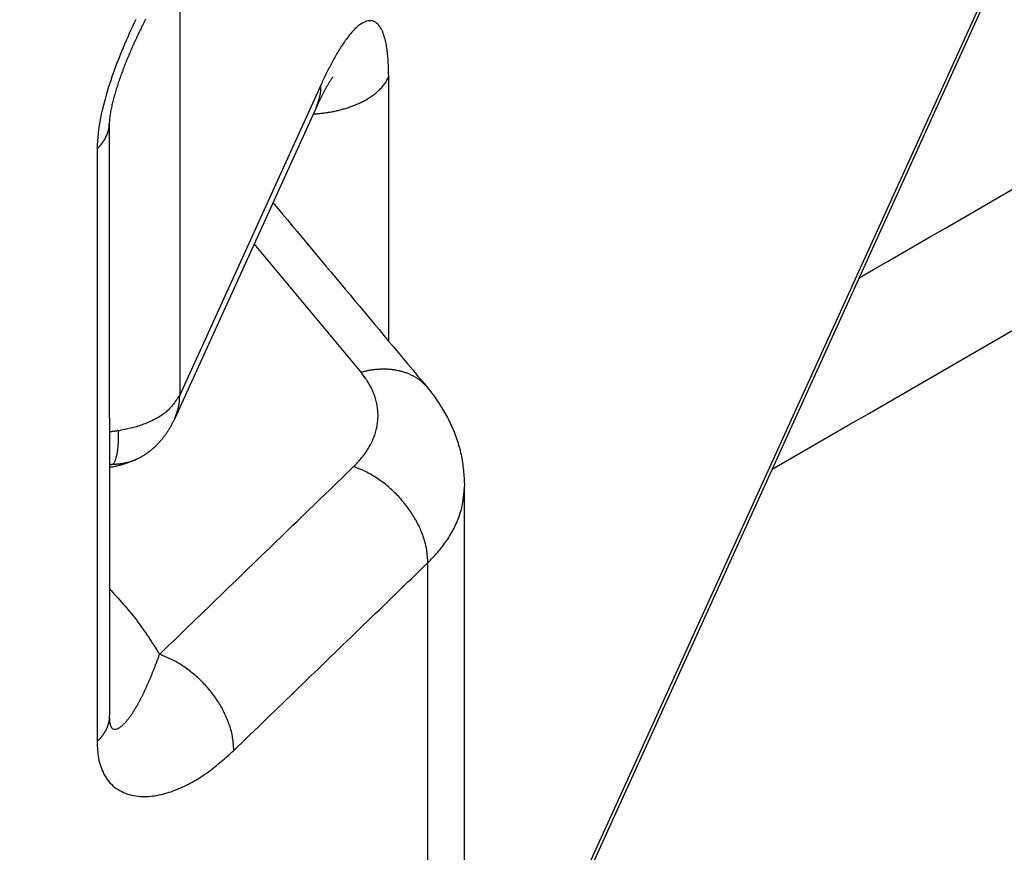
# Model space of a CAD drawing. Extents: x -4248 to -227, y 361 to 2735.
# Drawn here: x -1462 to -1456, y 589 to 594 of the extents above; entities that cross this region are included whole.
import ezdxf

# ---------------------------------------------------------------- set-up
doc = ezdxf.new("R2010")
doc.units = 0
doc.header["$MEASUREMENT"] = 0
doc.layers.get('0').update_dxf_attribs({"linetype": 'CONTINUOUS'})
doc.layers.add('1', color=7, linetype='CONTINUOUS')

# ---------------------------------------------------------------- blocks, each defined once
blk = doc.blocks.new('BIELLA_ESTERNA__513', base_point=(-1468.3067, 594.9415))
at = {"color": 1, "linetype": 'Continuous'}
for p, q in [((-1460.6714, 594.4322), (-1460.6714, 591.9214)), ((-1461.5797, 582.0039), (-1456.0082, 594.2564)), ((-1459.4629, 592.2341), (-1459.4629, 593.7625)), ((-1459.8543, 593.7184), (-1460.6714, 591.9214))]:
    blk.add_line(p, q, dxfattribs=at)
at = {"color": 7, "linetype": 'Continuous'}
for p, q in [((-1461.5968, 581.9237), (-1456.0253, 594.1762)), ((-1459.8827, 593.5847), (-1460.6999, 591.7877))]:
    blk.add_line(p, q, dxfattribs=at)
at = {"color": 1, "linetype": 'Continuous'}
for points in [[(-1459.4629, 593.7625), (-1459.4631, 593.7713), (-1459.4632, 593.7802), (-1459.4634, 593.789), (-1459.4636, 593.7978), (-1459.4638, 593.8066), (-1459.4641, 593.8154), (-1459.4644, 593.8242), (-1459.4647, 593.833), (-1459.4651, 593.8418), (-1459.4656, 593.8506), (-1459.4661, 593.8593), (-1459.4667, 593.8681), (-1459.4674, 593.8769), (-1459.4682, 593.8857), (-1459.4691, 593.8944), (-1459.4701, 593.9032), (-1459.4711, 593.9119), (-1459.4723, 593.9207), (-1459.4736, 593.9294), (-1459.4751, 593.9381), (-1459.4766, 593.9468), (-1459.4783, 593.9554), (-1459.4801, 593.964), (-1459.4821, 593.9726), (-1459.4842, 593.9812), (-1459.4865, 593.9897), (-1459.489, 593.9982), (-1459.4917, 594.0065), (-1459.4947, 594.0148), (-1459.4978, 594.023), (-1459.5013, 594.0311), (-1459.5052, 594.039), (-1459.5095, 594.0467), (-1459.5143, 594.0542), (-1459.5198, 594.0613), (-1459.5259, 594.0681), (-1459.5327, 594.0742), (-1459.5399, 594.0794), (-1459.5477, 594.0836), (-1459.5558, 594.0864), (-1459.5643, 594.0877), (-1459.573, 594.0878), (-1459.5818, 594.0866), (-1459.5907, 594.0845), (-1459.5995, 594.0814), (-1459.6081, 594.0776), (-1459.6163, 594.0733), (-1459.6242, 594.0685), (-1459.6316, 594.0634), (-1459.6386, 594.058), (-1459.6453, 594.0523), (-1459.6517, 594.0463), (-1459.6579, 594.0402), (-1459.664, 594.0339), (-1459.6699, 594.0275), (-1459.6757, 594.021), (-1459.6814, 594.0143), (-1459.6871, 594.0076), (-1459.6926, 594.0007), (-1459.6981, 593.9938), (-1459.7034, 593.9868), (-1459.7087, 593.9797), (-1459.7139, 593.9726), (-1459.719, 593.9654), (-1459.7241, 593.9581), (-1459.7291, 593.9508), (-1459.734, 593.9434), (-1459.7388, 593.936), (-1459.7436, 593.9286), (-1459.7483, 593.9211), (-1459.7529, 593.9136), (-1459.7575, 593.9061), (-1459.762, 593.8985), (-1459.7664, 593.8909), (-1459.7708, 593.8833), (-1459.7751, 593.8757), (-1459.7794, 593.868), (-1459.7837, 593.8603), (-1459.7879, 593.8525), (-1459.792, 593.8448), (-1459.7961, 593.837), (-1459.8002, 593.8292), (-1459.8042, 593.8214), (-1459.8082, 593.8135), (-1459.8121, 593.8057), (-1459.8161, 593.7978), (-1459.8199, 593.7899), (-1459.8238, 593.782), (-1459.8277, 593.7741), (-1459.8315, 593.7661), (-1459.8353, 593.7582), (-1459.8391, 593.7502), (-1459.8429, 593.7423), (-1459.8467, 593.7343), (-1459.8505, 593.7264), (-1459.8543, 593.7184)], [(-1459.8992, 593.5485), (-1459.8929, 593.549), (-1459.8866, 593.5495), (-1459.8802, 593.5501), (-1459.8739, 593.5506), (-1459.8676, 593.5512), (-1459.8613, 593.5518), (-1459.855, 593.5525), (-1459.8487, 593.5531), (-1459.8424, 593.5538), (-1459.8361, 593.5545), (-1459.8298, 593.5553), (-1459.8235, 593.5562), (-1459.8172, 593.557), (-1459.811, 593.558), (-1459.8047, 593.559), (-1459.7985, 593.5601), (-1459.7922, 593.5612), (-1459.786, 593.5624), (-1459.7798, 593.5636), (-1459.7736, 593.5649), (-1459.7674, 593.5663), (-1459.7612, 593.5677), (-1459.755, 593.5691), (-1459.7488, 593.5707), (-1459.7427, 593.5722), (-1459.7366, 593.5739), (-1459.7304, 593.5755), (-1459.7243, 593.5773), (-1459.7182, 593.579), (-1459.7122, 593.5809), (-1459.7061, 593.5828), (-1459.7001, 593.5847), (-1459.6941, 593.5867), (-1459.6881, 593.5888), (-1459.6821, 593.5909), (-1459.6761, 593.5931), (-1459.6702, 593.5953), (-1459.6643, 593.5976), (-1459.6584, 593.5999), (-1459.6525, 593.6024), (-1459.6467, 593.6048), (-1459.6409, 593.6074), (-1459.6351, 593.61), (-1459.6293, 593.6127), (-1459.6236, 593.6154), (-1459.6179, 593.6183), (-1459.6123, 593.6211), (-1459.6067, 593.6241), (-1459.6011, 593.6271), (-1459.5956, 593.6302), (-1459.5901, 593.6334), (-1459.5846, 593.6367), (-1459.5792, 593.64), (-1459.5739, 593.6434), (-1459.5685, 593.6469), (-1459.5633, 593.6504), (-1459.5581, 593.6541), (-1459.553, 593.6578), (-1459.5479, 593.6616), (-1459.5429, 593.6655), (-1459.538, 593.6695), (-1459.5331, 593.6735), (-1459.5283, 593.6777), (-1459.5236, 593.6819), (-1459.5189, 593.6863), (-1459.5144, 593.6907), (-1459.5099, 593.6952), (-1459.5055, 593.6998), (-1459.5012, 593.7045), (-1459.497, 593.7093), (-1459.493, 593.7142), (-1459.4891, 593.7191), (-1459.4853, 593.7243), (-1459.4817, 593.7295), (-1459.4783, 593.7348), (-1459.475, 593.7402), (-1459.4719, 593.7457), (-1459.4689, 593.7513), (-1459.4659, 593.7569), (-1459.4629, 593.7625)], [(-1460.6714, 591.9214), (-1460.6764, 591.914), (-1460.6815, 591.9066), (-1460.6865, 591.8993), (-1460.6916, 591.8921), (-1460.6968, 591.8849), (-1460.7021, 591.8778), (-1460.7074, 591.8707), (-1460.7129, 591.8638), (-1460.7185, 591.8571), (-1460.7242, 591.8505), (-1460.7301, 591.844), (-1460.7362, 591.8378), (-1460.7425, 591.8317), (-1460.7489, 591.8259), (-1460.7556, 591.8203), (-1460.7625, 591.8149), (-1460.7695, 591.8097), (-1460.7767, 591.8046), (-1460.7841, 591.7998), (-1460.7916, 591.7952), (-1460.7993, 591.7907), (-1460.807, 591.7864), (-1460.8149, 591.7822), (-1460.8228, 591.7782), (-1460.8308, 591.7743), (-1460.8389, 591.7706), (-1460.8471, 591.767), (-1460.8553, 591.7635), (-1460.8635, 591.7601), (-1460.8717, 591.7568), (-1460.88, 591.7536), (-1460.8883, 591.7505), (-1460.8966, 591.7476), (-1460.9049, 591.7447), (-1460.9132, 591.742), (-1460.9216, 591.7393), (-1460.93, 591.7368), (-1460.9384, 591.7345), (-1460.9469, 591.7322), (-1460.9554, 591.7301), (-1460.964, 591.7281), (-1460.9726, 591.7262), (-1460.9812, 591.7244), (-1460.9898, 591.7226), (-1460.9984, 591.7209), (-1461.0071, 591.7193), (-1461.0157, 591.7176), (-1461.0244, 591.716)], [(-1461.0244, 591.716), (-1461.0261, 591.7158), (-1461.0278, 591.7155), (-1461.0294, 591.7153), (-1461.0311, 591.715), (-1461.0328, 591.7148), (-1461.0344, 591.7145), (-1461.0361, 591.7143), (-1461.0378, 591.7141), (-1461.0395, 591.7138), (-1461.0411, 591.7136), (-1461.0428, 591.7134), (-1461.0445, 591.7131), (-1461.0462, 591.7129), (-1461.0478, 591.7127), (-1461.0495, 591.7125), (-1461.0512, 591.7123), (-1461.0529, 591.7121), (-1461.0545, 591.7119), (-1461.0562, 591.7117), (-1461.0579, 591.7115), (-1461.0596, 591.7113), (-1461.0613, 591.7111), (-1461.0629, 591.7109), (-1461.0646, 591.7108), (-1461.0663, 591.7106), (-1461.068, 591.7104), (-1461.0697, 591.7103), (-1461.0713, 591.7101), (-1461.073, 591.7099), (-1461.0747, 591.7098), (-1461.0764, 591.7096), (-1461.0781, 591.7094)], [(-1461.0535, 591.523), (-1461.0518, 591.5267), (-1461.05, 591.5304), (-1461.0483, 591.5342), (-1461.0467, 591.5379), (-1461.0451, 591.5417), (-1461.0435, 591.5455), (-1461.0421, 591.5493), (-1461.0407, 591.5532), (-1461.0395, 591.5571), (-1461.0383, 591.561), (-1461.0372, 591.565), (-1461.0362, 591.569), (-1461.0353, 591.573), (-1461.0344, 591.577), (-1461.0336, 591.581), (-1461.0328, 591.5851), (-1461.0321, 591.5891), (-1461.0315, 591.5932), (-1461.0308, 591.5973), (-1461.0302, 591.6014), (-1461.0297, 591.6054), (-1461.0292, 591.6095), (-1461.0287, 591.6136), (-1461.0283, 591.6177), (-1461.0278, 591.6217), (-1461.0274, 591.6258), (-1461.0271, 591.6299), (-1461.0268, 591.634), (-1461.0265, 591.6381), (-1461.0262, 591.6422), (-1461.0259, 591.6463), (-1461.0257, 591.6504), (-1461.0255, 591.6545), (-1461.0254, 591.6586), (-1461.0252, 591.6627), (-1461.0251, 591.6668), (-1461.0249, 591.6709), (-1461.0248, 591.675), (-1461.0248, 591.6791), (-1461.0247, 591.6832), (-1461.0246, 591.6873), (-1461.0246, 591.6914), (-1461.0245, 591.6955), (-1461.0245, 591.6996), (-1461.0245, 591.7037), (-1461.0245, 591.7078), (-1461.0244, 591.7119), (-1461.0244, 591.716)], [(-1461.0535, 591.523), (-1461.0543, 591.5228), (-1461.055, 591.5226), (-1461.0558, 591.5224), (-1461.0566, 591.5222), (-1461.0573, 591.522), (-1461.0581, 591.5218), (-1461.0589, 591.5216), (-1461.0596, 591.5214), (-1461.0604, 591.5212), (-1461.0612, 591.521), (-1461.0619, 591.5208), (-1461.0627, 591.5206), (-1461.0635, 591.5204), (-1461.0642, 591.5202), (-1461.065, 591.52), (-1461.0658, 591.5198), (-1461.0665, 591.5196), (-1461.0673, 591.5194), (-1461.0681, 591.5192), (-1461.0688, 591.519), (-1461.0696, 591.5189), (-1461.0704, 591.5187), (-1461.0711, 591.5185), (-1461.0719, 591.5183), (-1461.0727, 591.5181), (-1461.0734, 591.518), (-1461.0742, 591.5178), (-1461.075, 591.5176), (-1461.0758, 591.5174), (-1461.0765, 591.5172), (-1461.0773, 591.5171), (-1461.0781, 591.5169)], [(-1461.0535, 591.523), (-1461.0506, 591.5231), (-1461.0477, 591.5232), (-1461.0449, 591.5234), (-1461.042, 591.5235), (-1461.0391, 591.5236), (-1461.0362, 591.5238), (-1461.0333, 591.524), (-1461.0304, 591.5242), (-1461.0275, 591.5244), (-1461.0247, 591.5246), (-1461.0218, 591.5249), (-1461.0189, 591.5252), (-1461.016, 591.5255), (-1461.0132, 591.5258), (-1461.0103, 591.5262), (-1461.0074, 591.5266), (-1461.0046, 591.527), (-1461.0017, 591.5275), (-1460.9989, 591.5279), (-1460.996, 591.5284), (-1460.9932, 591.5289), (-1460.9903, 591.5295), (-1460.9875, 591.53), (-1460.9846, 591.5306), (-1460.9818, 591.5312), (-1460.979, 591.5318), (-1460.9762, 591.5324), (-1460.9733, 591.5331), (-1460.9705, 591.5338), (-1460.9677, 591.5345), (-1460.9649, 591.5352), (-1460.9621, 591.5359), (-1460.9593, 591.5367), (-1460.9566, 591.5375), (-1460.9538, 591.5384), (-1460.951, 591.5392), (-1460.9483, 591.5401), (-1460.9456, 591.5411), (-1460.9428, 591.542), (-1460.9401, 591.543), (-1460.9374, 591.5441), (-1460.9347, 591.5451), (-1460.9321, 591.5462), (-1460.9294, 591.5473), (-1460.9267, 591.5484), (-1460.924, 591.5495), (-1460.9214, 591.5507), (-1460.9187, 591.5518)]]:
    blk.add_lwpolyline(points, dxfattribs=at)
at = {"color": 7, "linetype": 'Continuous'}
for points in [[(-1459.785, 593.763), (-1459.7875, 593.7595), (-1459.79, 593.7561), (-1459.7925, 593.7527), (-1459.795, 593.7492), (-1459.7974, 593.7458), (-1459.7998, 593.7423), (-1459.8021, 593.7387), (-1459.8044, 593.7352), (-1459.8067, 593.7316), (-1459.8089, 593.728), (-1459.8111, 593.7243), (-1459.8133, 593.7207), (-1459.8154, 593.717), (-1459.8175, 593.7133), (-1459.8196, 593.7096), (-1459.8217, 593.7059), (-1459.8238, 593.7022), (-1459.8258, 593.6985), (-1459.8279, 593.6948), (-1459.8299, 593.6911), (-1459.832, 593.6874), (-1459.834, 593.6836), (-1459.836, 593.6799), (-1459.838, 593.6762), (-1459.84, 593.6724), (-1459.8419, 593.6687), (-1459.8439, 593.6649), (-1459.8459, 593.6611), (-1459.8478, 593.6574), (-1459.8497, 593.6536), (-1459.8517, 593.6498), (-1459.8536, 593.646), (-1459.8555, 593.6422), (-1459.8573, 593.6384), (-1459.8592, 593.6346), (-1459.8611, 593.6308), (-1459.8629, 593.627), (-1459.8647, 593.6232), (-1459.8666, 593.6193), (-1459.8684, 593.6155), (-1459.8702, 593.6117), (-1459.872, 593.6078), (-1459.8738, 593.604), (-1459.8756, 593.6001), (-1459.8774, 593.5963), (-1459.8792, 593.5924), (-1459.8809, 593.5886), (-1459.8827, 593.5847)], [(-1460.6999, 591.7877), (-1460.7019, 591.7836), (-1460.704, 591.7795), (-1460.706, 591.7755), (-1460.7081, 591.7714), (-1460.7102, 591.7673), (-1460.7122, 591.7633), (-1460.7143, 591.7592), (-1460.7165, 591.7552), (-1460.7186, 591.7511), (-1460.7208, 591.7471), (-1460.7229, 591.7431), (-1460.7251, 591.7391), (-1460.7274, 591.7352), (-1460.7297, 591.7312), (-1460.732, 591.7273), (-1460.7343, 591.7234), (-1460.7367, 591.7195), (-1460.7391, 591.7156), (-1460.7416, 591.7118), (-1460.7441, 591.708), (-1460.7466, 591.7042), (-1460.7492, 591.7004), (-1460.7518, 591.6967), (-1460.7544, 591.6929), (-1460.7571, 591.6893), (-1460.7598, 591.6856), (-1460.7626, 591.6819), (-1460.7653, 591.6783), (-1460.7681, 591.6747), (-1460.771, 591.6711), (-1460.7738, 591.6676), (-1460.7767, 591.6641), (-1460.7796, 591.6606), (-1460.7826, 591.6571), (-1460.7856, 591.6536), (-1460.7886, 591.6502), (-1460.7917, 591.6468), (-1460.7947, 591.6435), (-1460.7979, 591.6401), (-1460.801, 591.6368), (-1460.8042, 591.6336), (-1460.8074, 591.6303), (-1460.8107, 591.6271), (-1460.814, 591.6239), (-1460.8173, 591.6208), (-1460.8206, 591.6177), (-1460.824, 591.6146), (-1460.8274, 591.6116), (-1460.8309, 591.6086), (-1460.8344, 591.6057), (-1460.8379, 591.6028), (-1460.8414, 591.5999), (-1460.845, 591.5971), (-1460.8486, 591.5943), (-1460.8523, 591.5915), (-1460.856, 591.5888), (-1460.8597, 591.5862), (-1460.8634, 591.5836), (-1460.8672, 591.581), (-1460.871, 591.5785), (-1460.8748, 591.576), (-1460.8787, 591.5735), (-1460.8825, 591.5711), (-1460.8865, 591.5688), (-1460.8904, 591.5665), (-1460.8944, 591.5643), (-1460.8984, 591.5621), (-1460.9024, 591.5599), (-1460.9064, 591.5578), (-1460.9105, 591.5558), (-1460.9146, 591.5538), (-1460.9187, 591.5518)], [(-1460.9187, 591.5518), (-1460.9236, 591.5498), (-1460.9284, 591.5478), (-1460.9332, 591.5457), (-1460.9381, 591.5437), (-1460.9429, 591.5417), (-1460.9477, 591.5398), (-1460.9526, 591.5378), (-1460.9575, 591.5359), (-1460.9623, 591.534), (-1460.9672, 591.5322), (-1460.9721, 591.5303), (-1460.977, 591.5286), (-1460.9819, 591.5268), (-1460.9869, 591.5251), (-1460.9918, 591.5235), (-1460.9968, 591.5219), (-1461.0018, 591.5204), (-1461.0068, 591.519), (-1461.0118, 591.5176), (-1461.0169, 591.5162), (-1461.0219, 591.5149), (-1461.027, 591.5136), (-1461.0321, 591.5123), (-1461.0372, 591.5111), (-1461.0422, 591.51), (-1461.0474, 591.5088), (-1461.0525, 591.5077), (-1461.0576, 591.5065), (-1461.0627, 591.5054), (-1461.0678, 591.5044), (-1461.0729, 591.5033), (-1461.0781, 591.5022)]]:
    blk.add_lwpolyline(points, dxfattribs=at)
at = {"color": 1, "linetype": 'Continuous'}
for centre in [(-1460.1769, 593.7172), (-1460.9941, 591.9202)]:
    blk.add_arc(centre, 0.3227, 335.7545, 0.207, dxfattribs=at)
blk = doc.blocks.new('PD05300A05300_BIELLA_E_514', base_point=(-1468.3067, 594.9415))
blk.add_blockref('BIELLA_ESTERNA__513', (-1468.3067, 594.9415))
blk = doc.blocks.new('GFS0034A00200_GRUPPO_B_515', base_point=(-1468.3067, 594.9415))
blk.add_blockref('PD05300A05300_BIELLA_E_514', (-1468.3067, 594.9415))
blk = doc.blocks.new('BIELLA_CENTRALE__518', base_point=(-1475.7566, 590.3449))
at = {"color": 7, "linetype": 'Continuous'}
for p, q in [((-1461.0784, 593.4996), (-1461.0785, 593.4905)), ((-1461.0785, 593.4905), (-1461.0781, 590.0926)), ((-1459.2401, 591.9674), (-1459.1947, 591.9088)), ((-1459.0246, 588.4567), (-1459.0246, 591.3961))]:
    blk.add_line(p, q, dxfattribs=at)
at = {"color": 1, "linetype": 'Continuous'}
blk.add_line((-1459.2364, 588.013), (-1459.2364, 590.9524), dxfattribs=at)
for points in [[(-1460.9247, 594.0954), (-1460.9344, 594.0751), (-1460.944, 594.0548), (-1460.9535, 594.0344), (-1460.9628, 594.014), (-1460.972, 593.9934), (-1460.981, 593.9729), (-1460.9899, 593.9522), (-1460.9987, 593.9315), (-1461.0073, 593.9107), (-1461.0157, 593.8899), (-1461.024, 593.869), (-1461.0322, 593.8481), (-1461.0402, 593.8271), (-1461.048, 593.806), (-1461.0556, 593.7848), (-1461.0631, 593.7636), (-1461.0703, 593.7424), (-1461.0774, 593.721), (-1461.0842, 593.6996), (-1461.0908, 593.6781), (-1461.0971, 593.6565), (-1461.1032, 593.6349), (-1461.1091, 593.6132), (-1461.1146, 593.5914), (-1461.1199, 593.5696), (-1461.1249, 593.5476), (-1461.1295, 593.5256), (-1461.1338, 593.5035), (-1461.1376, 593.4814), (-1461.1408, 593.4591), (-1461.1433, 593.4368), (-1461.1452, 593.4144), (-1461.1468, 593.392), (-1461.148, 593.3696), (-1461.149, 593.3471)], [(-1461.149, 593.3471), (-1461.1476, 593.3485), (-1461.1462, 593.35), (-1461.1447, 593.3514), (-1461.1433, 593.3529), (-1461.1418, 593.3544), (-1461.1404, 593.3558), (-1461.139, 593.3573), (-1461.1376, 593.3588), (-1461.1362, 593.3603), (-1461.1348, 593.3618), (-1461.1334, 593.3633), (-1461.1321, 593.3649), (-1461.1307, 593.3664), (-1461.1294, 593.368), (-1461.1281, 593.3695), (-1461.1268, 593.3711), (-1461.1255, 593.3727), (-1461.1242, 593.3743), (-1461.1229, 593.3759), (-1461.1217, 593.3775), (-1461.1204, 593.3792), (-1461.1192, 593.3808), (-1461.118, 593.3825), (-1461.1168, 593.3841), (-1461.1156, 593.3858), (-1461.1144, 593.3875), (-1461.1132, 593.3891), (-1461.1121, 593.3908), (-1461.111, 593.3925), (-1461.1098, 593.3943), (-1461.1087, 593.396), (-1461.1077, 593.3977), (-1461.1066, 593.3995), (-1461.1055, 593.4012), (-1461.1045, 593.403), (-1461.1035, 593.4048), (-1461.1025, 593.4066), (-1461.1015, 593.4084), (-1461.1005, 593.4102), (-1461.0995, 593.412), (-1461.0986, 593.4138), (-1461.0977, 593.4156), (-1461.0968, 593.4175), (-1461.0959, 593.4193), (-1461.095, 593.4212), (-1461.0942, 593.423), (-1461.0934, 593.4249), (-1461.0926, 593.4268), (-1461.0918, 593.4287), (-1461.091, 593.4306), (-1461.0903, 593.4325), (-1461.0896, 593.4344), (-1461.0889, 593.4364), (-1461.0882, 593.4383), (-1461.0875, 593.4402), (-1461.0869, 593.4422), (-1461.0863, 593.4441), (-1461.0857, 593.4461), (-1461.0851, 593.4481), (-1461.0845, 593.45), (-1461.084, 593.452), (-1461.0835, 593.454), (-1461.083, 593.456), (-1461.0825, 593.458), (-1461.0821, 593.46), (-1461.0817, 593.462), (-1461.0813, 593.464), (-1461.0809, 593.466), (-1461.0806, 593.468), (-1461.0803, 593.4701), (-1461.08, 593.4721), (-1461.0798, 593.4741), (-1461.0795, 593.4762), (-1461.0794, 593.4782), (-1461.0792, 593.4802), (-1461.079, 593.4823), (-1461.0789, 593.4843), (-1461.0787, 593.4864), (-1461.0786, 593.4884), (-1461.0785, 593.4905)], [(-1461.149, 593.3471), (-1461.149, 593.2756), (-1461.149, 593.2042), (-1461.149, 593.1327), (-1461.149, 593.0613), (-1461.149, 592.9899), (-1461.149, 592.9184), (-1461.149, 592.847), (-1461.149, 592.7755), (-1461.149, 592.7041), (-1461.149, 592.6326), (-1461.149, 592.5612), (-1461.149, 592.4898), (-1461.149, 592.4183), (-1461.149, 592.3469), (-1461.149, 592.2754), (-1461.149, 592.204), (-1461.149, 592.1325), (-1461.149, 592.0611), (-1461.149, 591.9896), (-1461.149, 591.9182), (-1461.149, 591.8468), (-1461.149, 591.7753), (-1461.149, 591.7039), (-1461.149, 591.6324), (-1461.149, 591.561), (-1461.149, 591.4895), (-1461.149, 591.4181), (-1461.149, 591.3467), (-1461.149, 591.2752), (-1461.149, 591.2038), (-1461.149, 591.1323), (-1461.149, 591.0609), (-1461.149, 590.9894), (-1461.149, 590.918), (-1461.149, 590.8466), (-1461.149, 590.7751), (-1461.149, 590.7037), (-1461.149, 590.6322), (-1461.149, 590.5608), (-1461.149, 590.4893), (-1461.149, 590.4179), (-1461.149, 590.3465), (-1461.149, 590.275), (-1461.149, 590.2036), (-1461.149, 590.1321), (-1461.149, 590.0607), (-1461.149, 589.9892), (-1461.149, 589.9178)], [(-1459.6658, 591.5085), (-1459.6605, 591.514), (-1459.6552, 591.5196), (-1459.6499, 591.5251), (-1459.6447, 591.5307), (-1459.6395, 591.5363), (-1459.6343, 591.5419), (-1459.6292, 591.5476), (-1459.6242, 591.5534), (-1459.6193, 591.5592), (-1459.6145, 591.5651), (-1459.6097, 591.5711), (-1459.6051, 591.5772), (-1459.6006, 591.5834), (-1459.5961, 591.5896), (-1459.5918, 591.5959), (-1459.5876, 591.6023), (-1459.5835, 591.6088), (-1459.5796, 591.6154), (-1459.5757, 591.622), (-1459.572, 591.6287), (-1459.5683, 591.6354), (-1459.5648, 591.6422), (-1459.5614, 591.6491), (-1459.5582, 591.656), (-1459.555, 591.663), (-1459.552, 591.67), (-1459.5492, 591.6771), (-1459.5465, 591.6842), (-1459.5439, 591.6914), (-1459.5415, 591.6987), (-1459.5392, 591.706), (-1459.5371, 591.7134), (-1459.5351, 591.7208), (-1459.5333, 591.7282), (-1459.5317, 591.7357), (-1459.5302, 591.7432), (-1459.5289, 591.7508), (-1459.5278, 591.7583), (-1459.5268, 591.7659), (-1459.526, 591.7736), (-1459.5254, 591.7812), (-1459.525, 591.7888), (-1459.5247, 591.7965), (-1459.5246, 591.8041), (-1459.5247, 591.8118), (-1459.5249, 591.8194), (-1459.5254, 591.8271), (-1459.526, 591.8347), (-1459.5268, 591.8423), (-1459.5277, 591.8499), (-1459.5289, 591.8575), (-1459.5302, 591.865), (-1459.5316, 591.8725), (-1459.5333, 591.88), (-1459.5351, 591.8874), (-1459.537, 591.8948), (-1459.5391, 591.9022), (-1459.5414, 591.9095), (-1459.5438, 591.9168), (-1459.5463, 591.924), (-1459.549, 591.9312), (-1459.5518, 591.9383), (-1459.5548, 591.9454), (-1459.5579, 591.9524), (-1459.5612, 591.9593), (-1459.5646, 591.9662), (-1459.5681, 591.9729), (-1459.5718, 591.9796), (-1459.5756, 591.9862), (-1459.5796, 591.9928), (-1459.5836, 591.9992), (-1459.5878, 592.0056), (-1459.5921, 592.0119), (-1459.5965, 592.0182), (-1459.6009, 592.0244), (-1459.6055, 592.0306), (-1459.61, 592.0367), (-1459.6146, 592.0429), (-1459.6192, 592.049), (-1459.6239, 592.0551)], [(-1459.6239, 592.0551), (-1459.6188, 592.0563), (-1459.6138, 592.0576), (-1459.6087, 592.0588), (-1459.6037, 592.06), (-1459.5986, 592.0612), (-1459.5935, 592.0624), (-1459.5885, 592.0635), (-1459.5834, 592.0646), (-1459.5783, 592.0656), (-1459.5732, 592.0666), (-1459.5681, 592.0675), (-1459.5629, 592.0683), (-1459.5578, 592.0691), (-1459.5526, 592.0698), (-1459.5475, 592.0705), (-1459.5423, 592.0711), (-1459.5371, 592.0716), (-1459.532, 592.0721), (-1459.5268, 592.0725), (-1459.5216, 592.0729), (-1459.5164, 592.0732), (-1459.5112, 592.0735), (-1459.506, 592.0737), (-1459.5008, 592.0738), (-1459.4956, 592.0739), (-1459.4904, 592.0739), (-1459.4852, 592.0738), (-1459.48, 592.0737), (-1459.4748, 592.0736), (-1459.4696, 592.0733), (-1459.4644, 592.073), (-1459.4592, 592.0727), (-1459.454, 592.0722), (-1459.4489, 592.0717), (-1459.4437, 592.0712), (-1459.4385, 592.0705), (-1459.4334, 592.0698), (-1459.4282, 592.069), (-1459.4231, 592.0682), (-1459.418, 592.0673), (-1459.4129, 592.0663), (-1459.4078, 592.0652), (-1459.4027, 592.0641), (-1459.3976, 592.0628), (-1459.3926, 592.0615), (-1459.3876, 592.0602), (-1459.3826, 592.0587), (-1459.3776, 592.0572), (-1459.3727, 592.0556), (-1459.3677, 592.0539), (-1459.3628, 592.0522), (-1459.358, 592.0504), (-1459.3531, 592.0484), (-1459.3483, 592.0465), (-1459.3436, 592.0444), (-1459.3388, 592.0422), (-1459.3341, 592.04), (-1459.3295, 592.0377), (-1459.3248, 592.0353), (-1459.3202, 592.0329), (-1459.3157, 592.0303), (-1459.3112, 592.0277), (-1459.3067, 592.025), (-1459.3023, 592.0223), (-1459.2979, 592.0194), (-1459.2936, 592.0165), (-1459.2894, 592.0135), (-1459.2852, 592.0104), (-1459.2811, 592.0072), (-1459.2771, 592.0039), (-1459.2731, 592.0005), (-1459.2693, 591.9971), (-1459.2655, 591.9935), (-1459.2617, 591.9899), (-1459.258, 591.9863), (-1459.2544, 591.9825), (-1459.2508, 591.9788), (-1459.2472, 591.975), (-1459.2437, 591.9712), (-1459.2401, 591.9674)], [(-1460.7879, 590.4225), (-1460.7645, 590.4452), (-1460.7411, 590.4678), (-1460.7178, 590.4904), (-1460.6944, 590.513), (-1460.671, 590.5357), (-1460.6476, 590.5583), (-1460.6243, 590.5809), (-1460.6009, 590.6035), (-1460.5775, 590.6262), (-1460.5541, 590.6488), (-1460.5308, 590.6714), (-1460.5074, 590.694), (-1460.484, 590.7167), (-1460.4606, 590.7393), (-1460.4372, 590.7619), (-1460.4139, 590.7845), (-1460.3905, 590.8072), (-1460.3671, 590.8298), (-1460.3437, 590.8524), (-1460.3204, 590.875), (-1460.297, 590.8977), (-1460.2736, 590.9203), (-1460.2502, 590.9429), (-1460.2268, 590.9655), (-1460.2035, 590.9882), (-1460.1801, 591.0108), (-1460.1567, 591.0334), (-1460.1333, 591.056), (-1460.11, 591.0787), (-1460.0866, 591.1013), (-1460.0632, 591.1239), (-1460.0398, 591.1465), (-1460.0165, 591.1691), (-1459.9931, 591.1918), (-1459.9697, 591.2144), (-1459.9463, 591.237), (-1459.9229, 591.2596), (-1459.8996, 591.2823), (-1459.8762, 591.3049), (-1459.8528, 591.3275), (-1459.8294, 591.3501), (-1459.8061, 591.3728), (-1459.7827, 591.3954), (-1459.7593, 591.418), (-1459.7359, 591.4406), (-1459.7126, 591.4633), (-1459.6892, 591.4859), (-1459.6658, 591.5085)], [(-1459.2364, 590.9524), (-1459.2369, 590.9617), (-1459.2375, 590.971), (-1459.2382, 590.9803), (-1459.2389, 590.9895), (-1459.2397, 590.9988), (-1459.2407, 591.008), (-1459.2418, 591.0172), (-1459.2432, 591.0264), (-1459.2447, 591.0355), (-1459.2465, 591.0447), (-1459.2485, 591.0537), (-1459.2507, 591.0628), (-1459.2531, 591.0717), (-1459.2557, 591.0807), (-1459.2584, 591.0896), (-1459.2614, 591.0984), (-1459.2644, 591.1072), (-1459.2676, 591.116), (-1459.271, 591.1247), (-1459.2744, 591.1333), (-1459.278, 591.1419), (-1459.2817, 591.1504), (-1459.2856, 591.1589), (-1459.2896, 591.1673), (-1459.2936, 591.1756), (-1459.2979, 591.1839), (-1459.3022, 591.1921), (-1459.3067, 591.2003), (-1459.3112, 591.2084), (-1459.3159, 591.2164), (-1459.3207, 591.2244), (-1459.3256, 591.2322), (-1459.3306, 591.2401), (-1459.3358, 591.2478), (-1459.341, 591.2555), (-1459.3464, 591.2631), (-1459.3518, 591.2707), (-1459.3574, 591.2781), (-1459.363, 591.2855), (-1459.3688, 591.2928), (-1459.3746, 591.3001), (-1459.3805, 591.3072), (-1459.3866, 591.3143), (-1459.3927, 591.3213), (-1459.3989, 591.3282), (-1459.4052, 591.335), (-1459.4116, 591.3418), (-1459.4181, 591.3484), (-1459.4247, 591.355), (-1459.4313, 591.3615), (-1459.4381, 591.3679), (-1459.4449, 591.3742), (-1459.4518, 591.3804), (-1459.4588, 591.3866), (-1459.4658, 591.3926), (-1459.473, 591.3986), (-1459.4802, 591.4044), (-1459.4875, 591.4102), (-1459.4948, 591.4159), (-1459.5023, 591.4215), (-1459.5098, 591.4269), (-1459.5174, 591.4323), (-1459.525, 591.4376), (-1459.5328, 591.4428), (-1459.5406, 591.4479), (-1459.5485, 591.4528), (-1459.5564, 591.4576), (-1459.5645, 591.4623), (-1459.5726, 591.4668), (-1459.5807, 591.4712), (-1459.589, 591.4755), (-1459.5973, 591.4795), (-1459.6058, 591.4835), (-1459.6142, 591.4873), (-1459.6227, 591.491), (-1459.6313, 591.4946), (-1459.6399, 591.4981), (-1459.6485, 591.5016), (-1459.6572, 591.5051), (-1459.6658, 591.5085)], [(-1459.2364, 590.9524), (-1459.2291, 590.96), (-1459.2218, 590.9676), (-1459.2146, 590.9752), (-1459.2074, 590.9829), (-1459.2002, 590.9906), (-1459.1931, 590.9983), (-1459.186, 591.0061), (-1459.1791, 591.014), (-1459.1722, 591.0219), (-1459.1655, 591.03), (-1459.1588, 591.0381), (-1459.1523, 591.0463), (-1459.1459, 591.0547), (-1459.1397, 591.0631), (-1459.1336, 591.0717), (-1459.1276, 591.0804), (-1459.1218, 591.0891), (-1459.1161, 591.098), (-1459.1106, 591.1069), (-1459.1051, 591.116), (-1459.0999, 591.1251), (-1459.0948, 591.1343), (-1459.0898, 591.1436), (-1459.0849, 591.153), (-1459.0802, 591.1624), (-1459.0757, 591.172), (-1459.0713, 591.1815), (-1459.067, 591.1912), (-1459.0629, 591.201), (-1459.0591, 591.2108), (-1459.0554, 591.2206), (-1459.0519, 591.2306), (-1459.0487, 591.2406), (-1459.0457, 591.2506), (-1459.0429, 591.2607), (-1459.0404, 591.2709), (-1459.0382, 591.2811), (-1459.0362, 591.2914), (-1459.0344, 591.3018), (-1459.0328, 591.3121), (-1459.0314, 591.3225), (-1459.0302, 591.333), (-1459.0291, 591.3435), (-1459.028, 591.3539), (-1459.0271, 591.3645), (-1459.0262, 591.375), (-1459.0254, 591.3855), (-1459.0246, 591.3961)], [(-1460.3585, 589.8664), (-1460.3351, 589.889), (-1460.3117, 589.9116), (-1460.2884, 589.9343), (-1460.265, 589.9569), (-1460.2416, 589.9795), (-1460.2182, 590.0021), (-1460.1949, 590.0248), (-1460.1715, 590.0474), (-1460.1481, 590.07), (-1460.1247, 590.0926), (-1460.1014, 590.1153), (-1460.078, 590.1379), (-1460.0546, 590.1605), (-1460.0312, 590.1831), (-1460.0078, 590.2058), (-1459.9845, 590.2284), (-1459.9611, 590.251), (-1459.9377, 590.2736), (-1459.9143, 590.2963), (-1459.891, 590.3189), (-1459.8676, 590.3415), (-1459.8442, 590.3641), (-1459.8208, 590.3868), (-1459.7974, 590.4094), (-1459.7741, 590.432), (-1459.7507, 590.4546), (-1459.7273, 590.4773), (-1459.7039, 590.4999), (-1459.6806, 590.5225), (-1459.6572, 590.5451), (-1459.6338, 590.5678), (-1459.6104, 590.5904), (-1459.5871, 590.613), (-1459.5637, 590.6356), (-1459.5403, 590.6583), (-1459.5169, 590.6809), (-1459.4935, 590.7035), (-1459.4702, 590.7261), (-1459.4468, 590.7488), (-1459.4234, 590.7714), (-1459.4, 590.794), (-1459.3767, 590.8166), (-1459.3533, 590.8393), (-1459.3299, 590.8619), (-1459.3065, 590.8845), (-1459.2832, 590.9071), (-1459.2598, 590.9298), (-1459.2364, 590.9524)], [(-1461.0785, 590.8029), (-1461.0684, 590.7918), (-1461.0583, 590.7807), (-1461.0482, 590.7696), (-1461.0381, 590.7585), (-1461.028, 590.7473), (-1461.018, 590.7361), (-1461.0081, 590.7249), (-1460.9982, 590.7136), (-1460.9883, 590.7023), (-1460.9786, 590.691), (-1460.9689, 590.6795), (-1460.9593, 590.668), (-1460.9498, 590.6565), (-1460.9404, 590.6448), (-1460.9311, 590.6331), (-1460.922, 590.6213), (-1460.9129, 590.6093), (-1460.904, 590.5973), (-1460.8953, 590.5852), (-1460.8866, 590.573), (-1460.878, 590.5607), (-1460.8695, 590.5484), (-1460.8611, 590.536), (-1460.8528, 590.5235), (-1460.8445, 590.511), (-1460.8363, 590.4985), (-1460.8282, 590.4859), (-1460.8201, 590.4732), (-1460.812, 590.4606), (-1460.804, 590.4479), (-1460.7959, 590.4352), (-1460.7879, 590.4225)], [(-1461.0785, 590.0612), (-1461.0784, 590.0565), (-1461.0783, 590.0518), (-1461.0781, 590.047), (-1461.0778, 590.0423), (-1461.0774, 590.0376), (-1461.0769, 590.033), (-1461.0762, 590.0283), (-1461.0754, 590.0237), (-1461.0743, 590.0191), (-1461.073, 590.0145), (-1461.0715, 590.01), (-1461.0696, 590.0057), (-1461.0673, 590.0016), (-1461.0645, 589.9977), (-1461.0611, 589.9944), (-1461.0572, 589.9918), (-1461.0527, 589.9901), (-1461.048, 589.9892), (-1461.0432, 589.9892), (-1461.0385, 589.9898), (-1461.0339, 589.9911), (-1461.0295, 589.9929), (-1461.0253, 589.9951), (-1461.0212, 589.9975), (-1461.0172, 590.0001), (-1461.0134, 590.0028), (-1461.0096, 590.0057), (-1461.006, 590.0087), (-1461.0025, 590.0118), (-1460.999, 590.015), (-1460.9956, 590.0183), (-1460.9923, 590.0217), (-1460.989, 590.0251), (-1460.9858, 590.0285), (-1460.9827, 590.0321), (-1460.9796, 590.0356), (-1460.9766, 590.0392), (-1460.9736, 590.0429), (-1460.9706, 590.0466), (-1460.9677, 590.0503), (-1460.9649, 590.054), (-1460.962, 590.0578), (-1460.9592, 590.0616), (-1460.9565, 590.0654), (-1460.9538, 590.0693), (-1460.9511, 590.0731), (-1460.9484, 590.077), (-1460.9458, 590.081), (-1460.9432, 590.0849), (-1460.9406, 590.0889), (-1460.9381, 590.0928), (-1460.9356, 590.0968), (-1460.9331, 590.1008), (-1460.9306, 590.1048), (-1460.9282, 590.1089), (-1460.9257, 590.1129), (-1460.9233, 590.117), (-1460.921, 590.121), (-1460.9186, 590.1251), (-1460.9163, 590.1292), (-1460.914, 590.1333), (-1460.9117, 590.1374), (-1460.9094, 590.1416), (-1460.9071, 590.1457), (-1460.9049, 590.1499), (-1460.9027, 590.154), (-1460.9005, 590.1582), (-1460.8983, 590.1624), (-1460.8961, 590.1665), (-1460.8939, 590.1707), (-1460.8918, 590.1749), (-1460.8897, 590.1791), (-1460.8875, 590.1833), (-1460.8854, 590.1876), (-1460.8834, 590.1918), (-1460.8813, 590.196), (-1460.8792, 590.2003), (-1460.8772, 590.2045), (-1460.8752, 590.2088), (-1460.8731, 590.213), (-1460.8711, 590.2173), (-1460.8691, 590.2216), (-1460.8672, 590.2259), (-1460.8652, 590.2301), (-1460.8632, 590.2344), (-1460.8613, 590.2387), (-1460.8594, 590.243), (-1460.8574, 590.2473), (-1460.8555, 590.2516), (-1460.8536, 590.2559), (-1460.8517, 590.2603), (-1460.8498, 590.2646), (-1460.848, 590.2689), (-1460.8461, 590.2732), (-1460.8442, 590.2776), (-1460.8424, 590.2819), (-1460.8406, 590.2862), (-1460.8387, 590.2906), (-1460.8369, 590.2949), (-1460.8351, 590.2993), (-1460.8333, 590.3037), (-1460.8315, 590.308), (-1460.8298, 590.3124), (-1460.828, 590.3168), (-1460.8262, 590.3211), (-1460.8245, 590.3255), (-1460.8228, 590.3299), (-1460.821, 590.3343), (-1460.8193, 590.3387), (-1460.8176, 590.3431), (-1460.8159, 590.3475), (-1460.8142, 590.3519), (-1460.8126, 590.3563), (-1460.8109, 590.3607), (-1460.8092, 590.3651), (-1460.8076, 590.3695), (-1460.8059, 590.3739), (-1460.8042, 590.3783), (-1460.8026, 590.3827), (-1460.801, 590.3872), (-1460.7993, 590.3916), (-1460.7977, 590.396), (-1460.796, 590.4004), (-1460.7944, 590.4048), (-1460.7928, 590.4093), (-1460.7912, 590.4137), (-1460.7895, 590.4181), (-1460.7879, 590.4225)], [(-1460.3585, 589.8664), (-1460.359, 589.8757), (-1460.3596, 589.885), (-1460.3603, 589.8943), (-1460.361, 589.9035), (-1460.3618, 589.9128), (-1460.3628, 589.922), (-1460.3639, 589.9312), (-1460.3653, 589.9404), (-1460.3668, 589.9496), (-1460.3686, 589.9587), (-1460.3706, 589.9677), (-1460.3728, 589.9768), (-1460.3752, 589.9857), (-1460.3778, 589.9947), (-1460.3806, 590.0036), (-1460.3835, 590.0124), (-1460.3865, 590.0212), (-1460.3897, 590.03), (-1460.3931, 590.0387), (-1460.3965, 590.0473), (-1460.4001, 590.0559), (-1460.4039, 590.0644), (-1460.4077, 590.0729), (-1460.4117, 590.0813), (-1460.4158, 590.0896), (-1460.42, 590.0979), (-1460.4243, 590.1061), (-1460.4288, 590.1143), (-1460.4333, 590.1224), (-1460.438, 590.1304), (-1460.4428, 590.1384), (-1460.4477, 590.1462), (-1460.4528, 590.1541), (-1460.4579, 590.1618), (-1460.4631, 590.1695), (-1460.4685, 590.1771), (-1460.4739, 590.1846), (-1460.4795, 590.1921), (-1460.4851, 590.1995), (-1460.4909, 590.2068), (-1460.4967, 590.214), (-1460.5027, 590.2212), (-1460.5087, 590.2283), (-1460.5148, 590.2353), (-1460.521, 590.2422), (-1460.5273, 590.249), (-1460.5337, 590.2558), (-1460.5402, 590.2624), (-1460.5468, 590.269), (-1460.5534, 590.2755), (-1460.5602, 590.2819), (-1460.567, 590.2882), (-1460.5739, 590.2944), (-1460.5809, 590.3006), (-1460.5879, 590.3066), (-1460.5951, 590.3126), (-1460.6023, 590.3184), (-1460.6096, 590.3242), (-1460.617, 590.3299), (-1460.6244, 590.3354), (-1460.6319, 590.3409), (-1460.6395, 590.3463), (-1460.6472, 590.3516), (-1460.6549, 590.3568), (-1460.6627, 590.3619), (-1460.6706, 590.3668), (-1460.6785, 590.3716), (-1460.6866, 590.3763), (-1460.6947, 590.3808), (-1460.7029, 590.3852), (-1460.7111, 590.3895), (-1460.7195, 590.3935), (-1460.7279, 590.3975), (-1460.7363, 590.4013), (-1460.7448, 590.405), (-1460.7534, 590.4086), (-1460.762, 590.4121), (-1460.7706, 590.4156), (-1460.7793, 590.4191), (-1460.7879, 590.4225)], [(-1461.0781, 590.0926), (-1461.0781, 590.0917), (-1461.0781, 590.0907), (-1461.0781, 590.0897), (-1461.0781, 590.0887), (-1461.0781, 590.0877), (-1461.0781, 590.0867), (-1461.0781, 590.0858), (-1461.0781, 590.0848), (-1461.0781, 590.0838), (-1461.0781, 590.0828), (-1461.0781, 590.0818), (-1461.0781, 590.0808), (-1461.0781, 590.0799), (-1461.0782, 590.0789), (-1461.0782, 590.0779), (-1461.0782, 590.0769), (-1461.0782, 590.0759), (-1461.0782, 590.0749), (-1461.0782, 590.074), (-1461.0782, 590.073), (-1461.0783, 590.072), (-1461.0783, 590.071), (-1461.0783, 590.07), (-1461.0783, 590.069), (-1461.0783, 590.0681), (-1461.0784, 590.0671), (-1461.0784, 590.0661), (-1461.0784, 590.0651), (-1461.0784, 590.0641), (-1461.0785, 590.0632), (-1461.0785, 590.0622), (-1461.0785, 590.0612)], [(-1461.0785, 590.0612), (-1461.0786, 590.0591), (-1461.0787, 590.0571), (-1461.0789, 590.055), (-1461.079, 590.053), (-1461.0792, 590.051), (-1461.0794, 590.0489), (-1461.0795, 590.0469), (-1461.0798, 590.0448), (-1461.08, 590.0428), (-1461.0803, 590.0408), (-1461.0806, 590.0388), (-1461.0809, 590.0367), (-1461.0813, 590.0347), (-1461.0817, 590.0327), (-1461.0821, 590.0307), (-1461.0825, 590.0287), (-1461.083, 590.0267), (-1461.0835, 590.0247), (-1461.084, 590.0227), (-1461.0845, 590.0207), (-1461.0851, 590.0188), (-1461.0857, 590.0168), (-1461.0863, 590.0148), (-1461.0869, 590.0129), (-1461.0875, 590.0109), (-1461.0882, 590.009), (-1461.0889, 590.0071), (-1461.0896, 590.0051), (-1461.0903, 590.0032), (-1461.091, 590.0013), (-1461.0918, 589.9994), (-1461.0926, 589.9975), (-1461.0934, 589.9956), (-1461.0942, 589.9938), (-1461.095, 589.9919), (-1461.0959, 589.99), (-1461.0968, 589.9882), (-1461.0977, 589.9863), (-1461.0986, 589.9845), (-1461.0995, 589.9827), (-1461.1005, 589.9809), (-1461.1015, 589.9791), (-1461.1025, 589.9773), (-1461.1035, 589.9755), (-1461.1045, 589.9737), (-1461.1055, 589.9719), (-1461.1066, 589.9702), (-1461.1077, 589.9684), (-1461.1087, 589.9667), (-1461.1098, 589.965), (-1461.111, 589.9633), (-1461.1121, 589.9616), (-1461.1132, 589.9599), (-1461.1144, 589.9582), (-1461.1156, 589.9565), (-1461.1168, 589.9548), (-1461.118, 589.9532), (-1461.1192, 589.9515), (-1461.1204, 589.9499), (-1461.1217, 589.9482), (-1461.1229, 589.9466), (-1461.1242, 589.945), (-1461.1255, 589.9434), (-1461.1268, 589.9418), (-1461.1281, 589.9402), (-1461.1294, 589.9387), (-1461.1307, 589.9371), (-1461.1321, 589.9356), (-1461.1334, 589.9341), (-1461.1348, 589.9325), (-1461.1362, 589.931), (-1461.1376, 589.9295), (-1461.139, 589.928), (-1461.1404, 589.9266), (-1461.1418, 589.9251), (-1461.1433, 589.9236), (-1461.1447, 589.9222), (-1461.1462, 589.9207), (-1461.1476, 589.9192), (-1461.149, 589.9178)], [(-1461.149, 589.9178), (-1461.1486, 589.9056), (-1461.1482, 589.8935), (-1461.1476, 589.8814), (-1461.1468, 589.8693), (-1461.1458, 589.8572), (-1461.1444, 589.8451), (-1461.1427, 589.8331), (-1461.1407, 589.8211), (-1461.1382, 589.8092), (-1461.1354, 589.7974), (-1461.1321, 589.7856), (-1461.1284, 589.774), (-1461.1243, 589.7626), (-1461.1198, 589.7513), (-1461.1148, 589.7402), (-1461.1094, 589.7293), (-1461.1034, 589.7187), (-1461.097, 589.7084), (-1461.09, 589.6984), (-1461.0825, 589.6888), (-1461.0746, 589.6795), (-1461.0661, 589.6707), (-1461.0572, 589.6623), (-1461.0479, 589.6545), (-1461.0382, 589.6471), (-1461.028, 589.6403), (-1461.0176, 589.634), (-1461.0068, 589.6284), (-1460.9958, 589.6232), (-1460.9845, 589.6186), (-1460.973, 589.6146), (-1460.9613, 589.6111), (-1460.9495, 589.6081), (-1460.9376, 589.6056), (-1460.9256, 589.6037), (-1460.9135, 589.6021), (-1460.9013, 589.6011), (-1460.8891, 589.6005), (-1460.8769, 589.6003), (-1460.8646, 589.6005), (-1460.8524, 589.601), (-1460.8402, 589.602), (-1460.828, 589.6033), (-1460.816, 589.6049), (-1460.8039, 589.6068), (-1460.792, 589.609), (-1460.7801, 589.6116), (-1460.7682, 589.6144), (-1460.7565, 589.6175), (-1460.7448, 589.6208), (-1460.7331, 589.6244), (-1460.7216, 589.6282), (-1460.7101, 589.6323), (-1460.6987, 589.6365), (-1460.6873, 589.641), (-1460.6761, 589.6456), (-1460.6649, 589.6504), (-1460.6538, 589.6554), (-1460.6428, 589.6605), (-1460.6318, 589.6659), (-1460.621, 589.6714), (-1460.6102, 589.677), (-1460.5995, 589.6828), (-1460.5889, 589.6888), (-1460.5784, 589.6949), (-1460.568, 589.7012), (-1460.5577, 589.7076), (-1460.5475, 589.7142), (-1460.5373, 589.7209), (-1460.5273, 589.7277), (-1460.5174, 589.7347), (-1460.5076, 589.7418), (-1460.4978, 589.749), (-1460.4881, 589.7564), (-1460.4786, 589.7638), (-1460.469, 589.7713), (-1460.4596, 589.7789), (-1460.4502, 589.7866), (-1460.4409, 589.7944), (-1460.4316, 589.8022), (-1460.4224, 589.8101), (-1460.4132, 589.8181), (-1460.404, 589.826), (-1460.3949, 589.8341), (-1460.3858, 589.8421), (-1460.3767, 589.8502), (-1460.3676, 589.8583), (-1460.3585, 589.8664)]]:
    blk.add_lwpolyline(points, dxfattribs=at)
at = {"color": 7, "linetype": 'Continuous'}
for points in [[(-1460.8691, 594.096), (-1460.8727, 594.089), (-1460.8763, 594.082), (-1460.8798, 594.075), (-1460.8833, 594.068), (-1460.8868, 594.061), (-1460.8903, 594.0539), (-1460.8937, 594.0469), (-1460.8972, 594.0399), (-1460.9006, 594.0328), (-1460.904, 594.0257), (-1460.9074, 594.0187), (-1460.9108, 594.0116), (-1460.9141, 594.0045), (-1460.9175, 593.9974), (-1460.9208, 593.9903), (-1460.9241, 593.9832), (-1460.9274, 593.976), (-1460.9306, 593.9689), (-1460.9339, 593.9618), (-1460.9371, 593.9546), (-1460.9403, 593.9475), (-1460.9435, 593.9403), (-1460.9467, 593.9331), (-1460.9498, 593.9259), (-1460.953, 593.9187), (-1460.9561, 593.9115), (-1460.9592, 593.9043), (-1460.9623, 593.8971), (-1460.9653, 593.8899), (-1460.9684, 593.8826), (-1460.9714, 593.8754), (-1460.9744, 593.8682), (-1460.9773, 593.8609), (-1460.9803, 593.8536), (-1460.9832, 593.8463), (-1460.9861, 593.839), (-1460.989, 593.8318), (-1460.9918, 593.8244), (-1460.9947, 593.8171), (-1460.9975, 593.8098), (-1461.0002, 593.8025), (-1461.003, 593.7951), (-1461.0057, 593.7878), (-1461.0084, 593.7804), (-1461.0111, 593.773), (-1461.0138, 593.7656), (-1461.0164, 593.7582), (-1461.019, 593.7508), (-1461.0215, 593.7434), (-1461.0241, 593.736), (-1461.0266, 593.7286), (-1461.029, 593.7211), (-1461.0315, 593.7137), (-1461.0339, 593.7062), (-1461.0363, 593.6987), (-1461.0386, 593.6912), (-1461.0409, 593.6837), (-1461.0431, 593.6762), (-1461.0454, 593.6687), (-1461.0475, 593.6611), (-1461.0497, 593.6536), (-1461.0517, 593.646), (-1461.0538, 593.6384), (-1461.0558, 593.6309), (-1461.0577, 593.6233), (-1461.0596, 593.6156), (-1461.0614, 593.608), (-1461.0632, 593.6004), (-1461.0649, 593.5927), (-1461.0666, 593.585), (-1461.0682, 593.5774), (-1461.0697, 593.5697), (-1461.0711, 593.5619), (-1461.0724, 593.5542), (-1461.0737, 593.5465), (-1461.0748, 593.5387), (-1461.0758, 593.5309), (-1461.0767, 593.5231), (-1461.0774, 593.5153), (-1461.078, 593.5075), (-1461.0784, 593.4996)], [(-1460.1324, 593.0356), (-1460.1045, 593.0023), (-1460.0766, 592.9689), (-1460.0488, 592.9355), (-1460.0209, 592.9021), (-1459.993, 592.8687), (-1459.9651, 592.8353), (-1459.9372, 592.802), (-1459.9093, 592.7686), (-1459.8814, 592.7352), (-1459.8536, 592.7018), (-1459.8257, 592.6684), (-1459.7978, 592.635), (-1459.7699, 592.6017), (-1459.742, 592.5683), (-1459.7141, 592.5349), (-1459.6863, 592.5015), (-1459.6584, 592.4681), (-1459.6305, 592.4347), (-1459.6026, 592.4014), (-1459.5747, 592.368), (-1459.5468, 592.3346), (-1459.519, 592.3012), (-1459.4911, 592.2678), (-1459.4632, 592.2344), (-1459.4353, 592.2011), (-1459.4074, 592.1677), (-1459.3795, 592.1343), (-1459.3517, 592.1009), (-1459.3238, 592.0675), (-1459.2959, 592.0341), (-1459.268, 592.0008), (-1459.2401, 591.9674)], [(-1459.1947, 591.9088), (-1459.1884, 591.8993), (-1459.182, 591.8897), (-1459.1758, 591.8801), (-1459.1695, 591.8706), (-1459.1633, 591.8609), (-1459.1572, 591.8513), (-1459.1512, 591.8416), (-1459.1453, 591.8318), (-1459.1394, 591.822), (-1459.1337, 591.8121), (-1459.1282, 591.8021), (-1459.1228, 591.7921), (-1459.1175, 591.7819), (-1459.1124, 591.7717), (-1459.1075, 591.7614), (-1459.1027, 591.751), (-1459.098, 591.7406), (-1459.0935, 591.7301), (-1459.0891, 591.7195), (-1459.0849, 591.7089), (-1459.0807, 591.6982), (-1459.0767, 591.6874), (-1459.0728, 591.6767), (-1459.0691, 591.6658), (-1459.0655, 591.655), (-1459.062, 591.644), (-1459.0586, 591.6331), (-1459.0555, 591.6221), (-1459.0524, 591.6111), (-1459.0496, 591.6), (-1459.0469, 591.5889), (-1459.0444, 591.5777), (-1459.0421, 591.5666), (-1459.04, 591.5553), (-1459.0381, 591.5441), (-1459.0364, 591.5328), (-1459.0348, 591.5215), (-1459.0334, 591.5102), (-1459.0321, 591.4988), (-1459.031, 591.4875), (-1459.0299, 591.4761), (-1459.029, 591.4647), (-1459.0281, 591.4533), (-1459.0273, 591.4418), (-1459.0266, 591.4304), (-1459.0259, 591.419), (-1459.0253, 591.4075), (-1459.0246, 591.3961)]]:
    blk.add_lwpolyline(points, dxfattribs=at)
at = {"color": 1, "linetype": 'Continuous'}
blk.add_polyline3d([(-1460.2418, 592.795, 0), (-1460.2225, 592.7718, 0), (-1460.2032, 592.7487, 0), (-1460.1839, 592.7256, 0), (-1460.1646, 592.7025, 0), (-1460.1453, 592.6794, 0), (-1460.126, 592.6562, 0), (-1460.1067, 592.6331, 0), (-1460.0874, 592.61, 0), (-1460.068, 592.5869, 0), (-1460.0487, 592.5638, 0), (-1460.0294, 592.5406, 0), (-1460.0101, 592.5175, 0), (-1459.9908, 592.4944, 0), (-1459.9715, 592.4713, 0), (-1459.9522, 592.4481, 0), (-1459.9329, 592.425, 0), (-1459.9135, 592.4019, 0), (-1459.8942, 592.3788, 0), (-1459.8749, 592.3557, 0), (-1459.8556, 592.3325, 0), (-1459.8363, 592.3094, 0), (-1459.817, 592.2863, 0), (-1459.7977, 592.2632, 0), (-1459.7784, 592.2401, 0), (-1459.759, 592.2169, 0), (-1459.7397, 592.1938, 0), (-1459.7204, 592.1707, 0), (-1459.7011, 592.1476, 0), (-1459.6818, 592.1245, 0), (-1459.6625, 592.1013, 0), (-1459.6432, 592.0782, 0), (-1459.6239, 592.0551, 0)], dxfattribs=at)
blk = doc.blocks.new('PD05300A05200_BIELLA_C_519', base_point=(-1475.7566, 590.3449))
blk.add_blockref('BIELLA_CENTRALE__518', (-1475.7566, 590.3449))
blk = doc.blocks.new('GFS0034A00100_GRUPPO_B_520', base_point=(-1475.7566, 590.1384))
blk.add_blockref('PD05300A05200_BIELLA_C_519', (-1475.7566, 590.3449))
blk = doc.blocks.new('GFS0034A00300_GRUPPO_B_521', base_point=(-1474.1869, 594.1535))
for name, p in [('GFS0034A00200_GRUPPO_B_515', (-1468.3067, 594.9415)), ('GFS0034A00100_GRUPPO_B_520', (-1475.7566, 590.1384))]:
    blk.add_blockref(name, p)
blk = doc.blocks.new('CORPO_MONTANTE_A__522', base_point=(-1464.2128, 600.9094))
at = {"color": 1, "linetype": 'Continuous'}
blk.add_lwpolyline([(-1456.7417, 592.6009), (-1456.6586, 592.6488), (-1456.5755, 592.6968), (-1456.4925, 592.7447), (-1456.4094, 592.7927), (-1456.3263, 592.8407), (-1456.2432, 592.8886), (-1456.1602, 592.9366), (-1456.0771, 592.9845), (-1455.994, 593.0325), (-1455.911, 593.0804), (-1455.8279, 593.1284)], dxfattribs=at)
blk.add_polyline3d([(-1457.2451, 591.4937, 0), (-1457.1353, 591.5571, 0), (-1457.0254, 591.6205, 0), (-1456.9156, 591.684, 0), (-1456.8057, 591.7474, 0), (-1456.6959, 591.8108, 0), (-1456.586, 591.8742, 0), (-1456.4762, 591.9376, 0), (-1456.3663, 592.0011, 0), (-1456.2565, 592.0645, 0), (-1456.1466, 592.1279, 0), (-1456.0368, 592.1913, 0), (-1455.9269, 592.2547, 0), (-1455.8171, 592.3182, 0)], dxfattribs=at)
blk = doc.blocks.new('PD00700A15900_CORPO_RE_523', base_point=(-1464.2128, 600.9094))
blk.add_blockref('CORPO_MONTANTE_A__522', (-1464.2128, 600.9094))
blk = doc.blocks.new('GFS0034A00400_GRUPPO_B_526', base_point=(-1472.9627, 592.6274))
for name, p in [('PD00700A15900_CORPO_RE_523', (-1464.2128, 600.9094)), ('GFS0034A00300_GRUPPO_B_521', (-1474.1869, 594.1535))]:
    blk.add_blockref(name, p)
blk = doc.blocks.new('GFS0034A00500_GRUPPO_B_527', base_point=(-1472.9627, 592.6274))
blk.add_blockref('GFS0034A00400_GRUPPO_B_526', (-1472.9627, 592.6274))
blk = doc.blocks.new('GFS0034A00600_GRUPPO_C_528', base_point=(-1472.9627, 592.6274))
blk.add_blockref('GFS0034A00500_GRUPPO_B_527', (-1472.9627, 592.6274))
blk = doc.blocks.new('GFS0034A00800_GRUPPO_C_529', base_point=(-1471.6879, 602.2888))
blk.add_blockref('GFS0034A00600_GRUPPO_C_528', (-1472.9627, 592.6274))
blk = doc.blocks.new('GFS0034A00900_GRUPPO_C_530', base_point=(-1482.078, 595.0854))
blk.add_blockref('GFS0034A00800_GRUPPO_C_529', (-1471.6879, 602.2888))
blk = doc.blocks.new('00S0034A00100_CERN_COM_534', base_point=(-1455.0549, 581.7845))
blk.add_blockref('GFS0034A00900_GRUPPO_C_530', (-1482.078, 595.0854))
blk = doc.blocks.new('TKKZ0TEC19800_TECNICO__535', base_point=(-1455.0549, 581.7845))
blk.add_blockref('00S0034A00100_CERN_COM_534', (-1455.0549, 581.7845))
blk = doc.blocks.new('GEN5', base_point=(-1439.8105, 609.2772))
blk.add_blockref('TKKZ0TEC19800_TECNICO__535', (-1455.0549, 581.7845))
blk = doc.blocks.new('1', base_point=(-2257.5617, 1548.2296))
blk.add_blockref('GEN5', (-1439.8105, 609.2772))

msp = doc.modelspace()

# ---------------------------------------------------------------- block references
at = {"layer": '1'}
msp.add_blockref('1', (-2257.5617, 1548.2296), dxfattribs=at)

doc.saveas('drawing.dxf')
